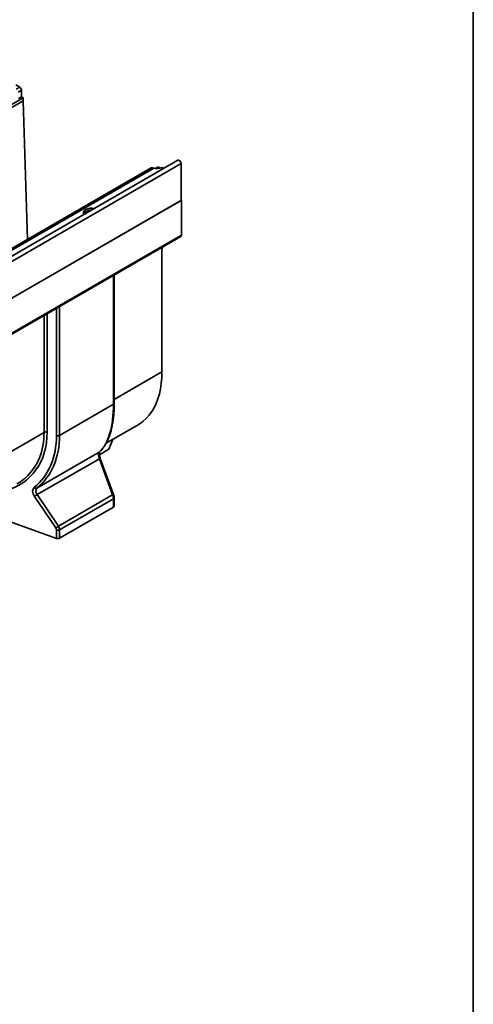
# Model space of a CAD drawing. Units: millimetres. Extents: x 8 to 417, y 1 to 291.
# Drawn here: x 379 to 415, y 80 to 160 of the extents above; entities that cross this region are included whole.
import ezdxf

# ---------------------------------------------------------------- set-up
doc = ezdxf.new("R2010")
doc.units = ezdxf.units.MM
doc.layers.add('FORMAT', color=7, linetype='Continuous')

msp = doc.modelspace()

# ---------------------------------------------------------------- linework, layer by layer
at = {"color": 7, "linetype": 'Continuous', "lineweight": 35}
for p, q in [((378.521, 154.08), (378.203, 154.264)), ((378.662, 153.304), (378.662, 153.835)), ((373.518, 150.171), (378.804, 153.223)), ((373.518, 149.926), (378.804, 152.978)), ((378.662, 153.304), (378.415, 153.161)), ((378.804, 153.223), (378.662, 153.304)), ((378.804, 152.978), (378.804, 153.223)), ((379.135, 141.834), (378.804, 152.978)), ((391.243, 148.196), (320.603, 107.416)), ((389.104, 147.589), (319.171, 107.217)), ((319.364, 107.194), (389.311, 147.573)), ((320.856, 107.149), (391.496, 147.928)), ((389.311, 147.573), (389.233, 147.599)), ((389.593, 147.64), (389.422, 147.541)), ((389.818, 147.558), (389.693, 147.63)), ((389.94, 147.61), (390.084, 147.527)), ((391.496, 147.928), (391.496, 144.956)), ((320.821, 104.156), (391.531, 144.977)), ((391.496, 144.956), (320.856, 104.177)), ((391.531, 144.977), (391.496, 144.997)), ((391.531, 144.977), (391.531, 142.169)), ((384.266, 144.168), (384.266, 144.182)), ((320.779, 101.257), (391.49, 142.078)), ((320.821, 101.349), (391.531, 142.169)), ((389.962, 131.169), (389.962, 141.035)), ((390.072, 141.259), (390.055, 141.242)), ((386.125, 128.659), (386.125, 138.98)), ((381.723, 126.07), (386.066, 128.577)), ((385.468, 125.436), (388.039, 126.92)), ((385.698, 124.951), (386.007, 125.747)), ((379.91, 121.818), (384.922, 124.711)), ((385.698, 124.951), (384.934, 124.51)), ((384.926, 124.19), (379.919, 121.3)), ((385.995, 121.29), (384.926, 124.19)), ((386.074, 121.317), (385.005, 124.217)), ((379.919, 121.3), (381.629, 118.77)), ((381.629, 118.77), (385.995, 121.29)), ((381.415, 118.63), (379.704, 121.159)), ((386.066, 120.974), (381.723, 118.467)), ((386.066, 120.306), (386.066, 120.974)), ((386.125, 120.387), (386.125, 121.055)), ((381.723, 117.799), (386.066, 120.306)), ((376.713, 119.5), (381.476, 117.782)), ((381.476, 117.782), (381.476, 118.45)), ((381.723, 118.467), (381.723, 117.799))]:
    msp.add_line(p, q, dxfattribs=at)
at = {"color": 8, "linetype": 'Continuous', "lineweight": 35}
for p, q in [((378.248, 153.923), (378.521, 154.08)), ((378.662, 153.835), (378.39, 153.678)), ((389.693, 147.63), (389.516, 147.528)), ((386.066, 128.577), (386.066, 138.947)), ((381.476, 126.054), (381.476, 136.297)), ((381.723, 136.44), (381.723, 126.07)), ((380.48, 126.308), (380.48, 135.722)), ((380.727, 135.865), (380.727, 126.324)), ((386.125, 128.954), (389.962, 131.169)), ((357.84, 113.238), (380.48, 126.308))]:
    msp.add_line(p, q, dxfattribs=at)
at = {"color": 7, "linetype": 'Continuous', "lineweight": 35, "flags": 128}
for points in [[(391.243, 148.196), (391.291, 148.205), (391.348, 148.186), (391.404, 148.14), (391.453, 148.075), (391.485, 148.001), (391.496, 147.928)], [(383.842, 144.232), (383.744, 144.161), (383.678, 144.079), (383.647, 143.99), (383.651, 143.9), (383.68, 143.83)], [(388.039, 126.92), (388.173, 127.002), (388.447, 127.201), (388.701, 127.431), (388.934, 127.691), (389.145, 127.98), (389.334, 128.296), (389.498, 128.639), (389.639, 129.007), (389.754, 129.399), (389.845, 129.812), (389.91, 130.246), (389.949, 130.699), (389.962, 131.169)]]:
    msp.add_lwpolyline(points, dxfattribs=at)
at = {"color": 8, "linetype": 'Continuous', "lineweight": 35, "flags": 128}
msp.add_lwpolyline([(384.95, 124.733), (384.946, 124.729), (384.922, 124.711)], dxfattribs=at)
at = {"color": 7, "linetype": 'Continuous', "lineweight": 35}
for centre, radius, start, end in [((378.355, 153.821), 0.307, 2.60548, 57.39452), ((389.181, 147.446), 0.162, 71.15551, 118.25997), ((389.584, 148.307), 0.783, 249.60269, 297.07249), ((389.634, 147.548), 0.101, 54.38242, 114.30712), ((384.319, 143.31), 1.038, 77.8741, 117.38515), ((384.301, 143.2), 0.982, 90.61411, 117.85997), ((384.013, 143.724), 0.384, 116.42444, 156.97236), ((391.436, 142.157), 0.0963, 304.19658, 7.1156), ((390.274, 141.019), 0.313, 134.51925, 177.10691), ((380.623, 126.029), 0.313, 70.46264, 117.06362), ((381.581, 126.349), 0.313, 250.46264, 297.06362), ((379.846, 121.994), 0.187, 215.33593, 290.13107), ((379.212, 122.145), 1.101, 296.53894, 309.89817), ((386.024, 120.398), 0.101, 294.53121, 354.14865), ((380.923, 119.615), 1.101, 296.53894, 309.89817), ((381.581, 118.746), 0.313, 250.46264, 297.06362), ((381.581, 118.078), 0.313, 250.46264, 297.06362)]:
    msp.add_arc(centre, radius, start, end, dxfattribs=at)
at = {"color": 8, "linetype": 'Continuous', "lineweight": 35}
for centre, radius, start, end in [((386.024, 128.669), 0.101, 294.53121, 354.14865), ((385.263, 123.321), 0.932, 106.05279, 111.19836), ((386.332, 120.421), 0.932, 106.05279, 111.19836), ((386.024, 121.065), 0.101, 294.52748, 354.19316)]:
    msp.add_arc(centre, radius, start, end, dxfattribs=at)
at = {"color": 7, "linetype": 'Continuous', "lineweight": 35}
for centre, major_axis, ratio, start_param, end_param in [((380.758, 133.432), (-3.478, 9.164), 0.437564, 3.328842, 3.997949), ((373.208, 129.037), (-6.784, 6.882), 0.686846, 3.081, 3.750107), ((373.314, 129.134), (-6.876, 7.065), 0.685257, 3.085961, 3.755068), ((385.109, 124.246), (-0.155, 0.486), 0.375444, 0.198287, 1.565526), ((373.023, 128.967), (6.142, -6.139), 0.688609, 6.100517, 6.247504), ((380.171, 121.358), (-0.5, 0.507), 0.686846, 6.222593, 7.589831), ((380.277, 121.456), (0.41, -0.318), 0.70998, 2.976157, 4.343395), ((385.762, 121.206), (-0.204, 0.459), 0.493223, 3.979288, 4.677419), ((381.215, 118.544), (-0.214, 0.217), 0.686846, 3.750107, 4.448239), ((381.321, 118.642), (-0.309, 0.396), 0.650101, 3.836538, 4.53467)]:
    msp.add_ellipse(centre, major_axis=major_axis, ratio=ratio, start_param=start_param, end_param=end_param, dxfattribs=at)
at = {"color": 8, "linetype": 'Continuous', "lineweight": 35}
for centre, major_axis, ratio, start_param, end_param in [((373.129, 129.065), (-6.234, 6.324), 0.686846, 2.768017, 3.750107), ((373.023, 128.967), (6.142, -6.139), 0.688609, 6.247504, 6.885997)]:
    msp.add_ellipse(centre, major_axis=major_axis, ratio=ratio, start_param=start_param, end_param=end_param, dxfattribs=at)
at = {"color": 7, "linetype": 'Continuous', "lineweight": 35}
for points, knots in [([(384.95, 124.733), (384.985, 124.768), (385.083, 124.867), (385.234, 125.053), (385.397, 125.296), (385.544, 125.566), (385.676, 125.862), (385.792, 126.182), (385.89, 126.525), (385.972, 126.89), (386.036, 127.276), (386.084, 127.68), (386.114, 128.102), (386.124, 128.432), (386.125, 128.62), (386.125, 128.659)], [0, 0, 0, 0, 0.045469, 0.129361, 0.213601, 0.298304, 0.383321, 0.4685, 0.553701, 0.638834, 0.723858, 0.80876, 0.893546, 0.978229, 1, 1, 1, 1]), ([(385.005, 124.217), (384.998, 124.239), (384.976, 124.301), (384.949, 124.406), (384.93, 124.521), (384.927, 124.62), (384.935, 124.692), (384.949, 124.731), (384.951, 124.733), (384.951, 124.734)], [0, 0, 0, 0, 0.088517, 0.257788, 0.423952, 0.585244, 0.740256, 0.888711, 1, 1, 1, 1]), ([(386.125, 121.055), (386.124, 121.076), (386.122, 121.135), (386.105, 121.224), (386.083, 121.29), (386.074, 121.317)], [0, 0, 0, 0, 0.245014, 0.696075, 1, 1, 1, 1])]:
    msp.add_open_spline(points, degree=3, knots=knots, dxfattribs=at)
at = {"layer": 'FORMAT', "color": 7, "lineweight": 35}
msp.add_line((415, 291), (415, 5), dxfattribs=at)

doc.saveas('drawing.dxf')
